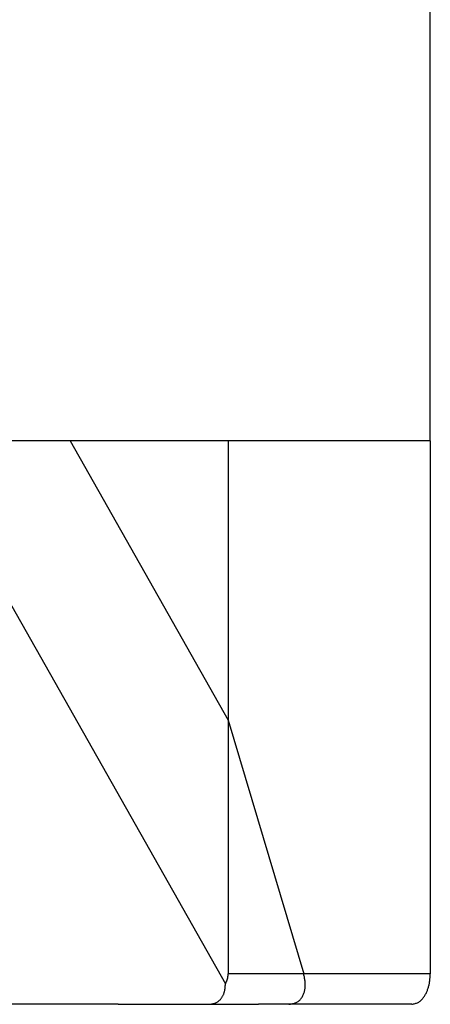
# Model space of a CAD drawing. Units: inches. Extents: x -259 to 277, y 25 to 469.
# Drawn here: x 141 to 148, y 138 to 154 of the extents above; entities that cross this region are included whole.
import ezdxf

# ---------------------------------------------------------------- set-up
doc = ezdxf.new("R2010")
doc.units = ezdxf.units.IN
doc.layers.add('1', color=7, linetype='Continuous')

msp = doc.modelspace()

# ---------------------------------------------------------------- linework, layer by layer
at = {"color": 7, "linetype": 'Continuous'}
for p, q in [((139.815, 147.383), (144.835, 138.518)), ((142.299, 147.383), (144.881, 142.822)), ((142.299, 147.383), (144.881, 142.822)), ((144.881, 147.383), (144.881, 142.822)), ((148.181, 147.383), (148.181, 138.683)), ((144.881, 142.822), (146.113, 138.683)), ((144.881, 142.822), (144.881, 138.683)), ((144.881, 142.822), (146.113, 138.683)), ((143.081, 138.183), (134.625, 138.183)), ((143.081, 138.183), (134.625, 138.183)), ((143.081, 138.183), (144.564, 138.183)), ((143.081, 138.183), (144.564, 138.183)), ((144.564, 138.183), (145.377, 138.183)), ((144.564, 138.183), (145.377, 138.183)), ((145.869, 138.183), (145.377, 138.183)), ((145.869, 138.183), (145.377, 138.183)), ((147.879, 138.183), (145.869, 138.183))]:
    msp.add_line(p, q, dxfattribs=at)
at = {"color": 4, "linetype": 'Continuous'}
for p, q in [((146.113, 138.683), (144.881, 138.683)), ((148.181, 138.683), (146.113, 138.683))]:
    msp.add_line(p, q, dxfattribs=at)
at = {"color": 7, "linetype": 'Continuous'}
for points in [[(144.835, 138.518), (144.837, 138.523), (144.84, 138.528), (144.842, 138.533), (144.845, 138.538), (144.847, 138.543), (144.849, 138.548), (144.852, 138.553), (144.854, 138.558), (144.856, 138.563), (144.858, 138.567), (144.86, 138.572), (144.862, 138.577), (144.864, 138.582), (144.866, 138.588), (144.867, 138.593), (144.869, 138.598), (144.87, 138.603), (144.872, 138.608), (144.873, 138.613), (144.874, 138.619), (144.875, 138.624), (144.876, 138.629), (144.876, 138.635), (144.877, 138.64), (144.878, 138.645), (144.878, 138.651), (144.879, 138.656), (144.879, 138.661), (144.88, 138.667), (144.88, 138.672), (144.881, 138.678), (144.881, 138.683)], [(145.869, 138.183), (145.882, 138.185), (145.896, 138.187), (145.91, 138.19), (145.923, 138.192), (145.937, 138.195), (145.95, 138.198), (145.963, 138.202), (145.976, 138.206), (145.988, 138.211), (146, 138.217), (146.011, 138.223), (146.022, 138.231), (146.033, 138.239), (146.043, 138.248), (146.053, 138.257), (146.062, 138.268), (146.071, 138.278), (146.079, 138.289), (146.087, 138.301), (146.094, 138.313), (146.101, 138.325), (146.107, 138.338), (146.112, 138.35), (146.117, 138.363), (146.122, 138.376), (146.126, 138.389), (146.129, 138.402), (146.132, 138.415), (146.134, 138.429), (146.136, 138.442), (146.138, 138.456), (146.139, 138.469), (146.14, 138.483), (146.14, 138.496), (146.14, 138.51), (146.139, 138.523), (146.138, 138.536), (146.137, 138.55), (146.135, 138.563), (146.133, 138.577), (146.131, 138.59), (146.129, 138.603), (146.127, 138.617), (146.124, 138.63), (146.121, 138.643), (146.118, 138.657), (146.116, 138.67), (146.113, 138.683)], [(145.869, 138.183), (145.882, 138.185), (145.896, 138.187), (145.91, 138.19), (145.923, 138.192), (145.937, 138.195), (145.95, 138.198), (145.963, 138.202), (145.976, 138.206), (145.988, 138.211), (146, 138.217), (146.011, 138.223), (146.022, 138.231), (146.033, 138.239), (146.043, 138.248), (146.053, 138.257), (146.062, 138.268), (146.071, 138.278), (146.079, 138.289), (146.087, 138.301), (146.094, 138.313), (146.101, 138.325), (146.107, 138.338), (146.112, 138.35), (146.117, 138.363), (146.122, 138.376), (146.126, 138.389), (146.129, 138.402), (146.132, 138.415), (146.134, 138.429), (146.136, 138.442), (146.138, 138.456), (146.139, 138.469), (146.14, 138.483), (146.14, 138.496), (146.14, 138.51), (146.139, 138.523), (146.138, 138.536), (146.137, 138.55), (146.135, 138.563), (146.133, 138.577), (146.131, 138.59), (146.129, 138.603), (146.127, 138.617), (146.124, 138.63), (146.121, 138.643), (146.118, 138.657), (146.116, 138.67), (146.113, 138.683)], [(147.879, 138.183), (147.892, 138.186), (147.906, 138.189), (147.919, 138.192), (147.932, 138.196), (147.944, 138.2), (147.957, 138.204), (147.969, 138.209), (147.981, 138.214), (147.992, 138.22), (148.003, 138.227), (148.014, 138.235), (148.024, 138.243), (148.034, 138.252), (148.043, 138.261), (148.052, 138.271), (148.06, 138.282), (148.069, 138.293), (148.076, 138.304), (148.084, 138.315), (148.091, 138.327), (148.098, 138.339), (148.104, 138.351), (148.111, 138.362), (148.117, 138.374), (148.122, 138.387), (148.128, 138.399), (148.133, 138.411), (148.137, 138.423), (148.142, 138.436), (148.146, 138.448), (148.15, 138.461), (148.153, 138.473), (148.157, 138.486), (148.16, 138.499), (148.162, 138.512), (148.165, 138.525), (148.167, 138.538), (148.169, 138.551), (148.171, 138.564), (148.172, 138.577), (148.174, 138.59), (148.175, 138.604), (148.176, 138.617), (148.177, 138.63), (148.178, 138.643), (148.179, 138.657), (148.18, 138.67), (148.181, 138.683)], [(144.564, 138.183), (144.574, 138.184), (144.584, 138.186), (144.594, 138.187), (144.604, 138.188), (144.614, 138.19), (144.624, 138.192), (144.634, 138.194), (144.644, 138.196), (144.653, 138.199), (144.663, 138.202), (144.672, 138.205), (144.681, 138.209), (144.69, 138.214), (144.699, 138.219), (144.708, 138.224), (144.716, 138.23), (144.724, 138.236), (144.732, 138.243), (144.739, 138.25), (144.747, 138.257), (144.754, 138.264), (144.761, 138.272), (144.767, 138.28), (144.773, 138.288), (144.779, 138.296), (144.784, 138.305), (144.79, 138.314), (144.794, 138.323), (144.799, 138.332), (144.803, 138.341), (144.807, 138.35), (144.811, 138.36), (144.814, 138.369), (144.817, 138.379), (144.82, 138.388), (144.822, 138.398), (144.824, 138.408), (144.826, 138.418), (144.827, 138.428), (144.829, 138.438), (144.83, 138.448), (144.831, 138.458), (144.832, 138.468), (144.833, 138.478), (144.833, 138.488), (144.834, 138.498), (144.834, 138.508), (144.835, 138.518)]]:
    msp.add_lwpolyline(points, dxfattribs=at)
at = {"layer": '1', "color": 7, "linetype": 'Continuous'}
for q in [(148.181, 184.733), (83.481, 147.383), (128.681, 147.383)]:
    msp.add_line((148.181, 147.383), q, dxfattribs=at)

doc.saveas('drawing.dxf')
